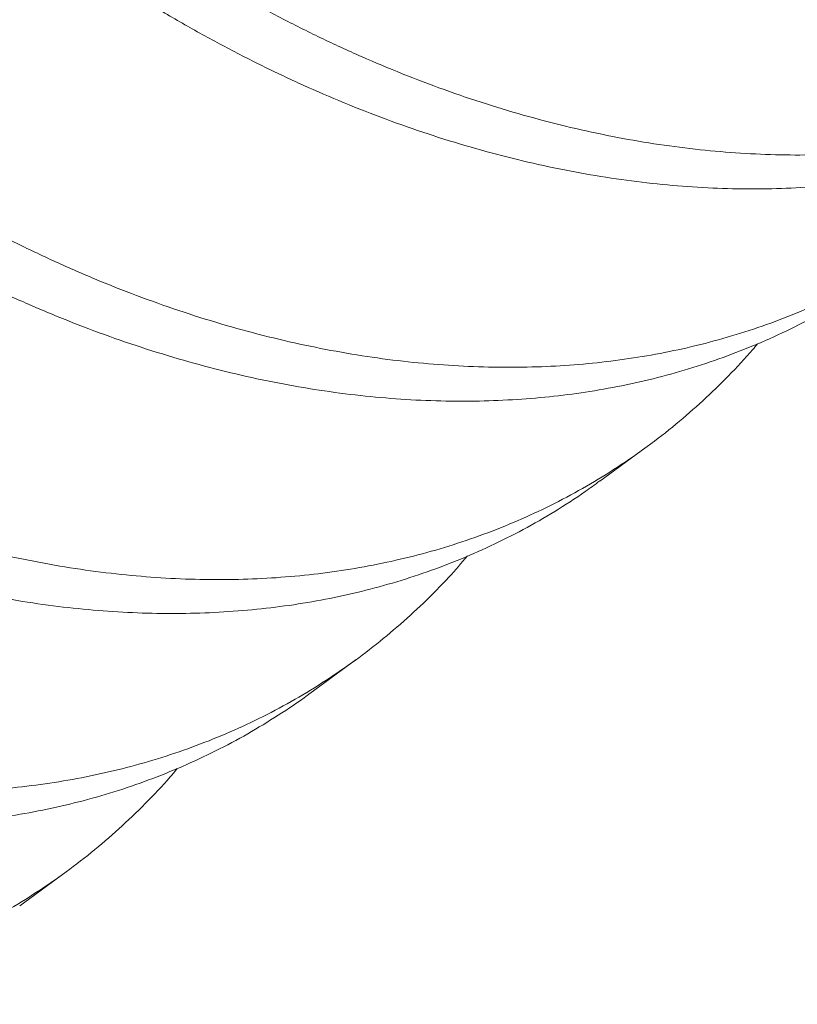
# Model space of a CAD drawing. Extents: x 6 to 378, y 6 to 273.
# Drawn here: x 207 to 207, y 71 to 71 of the extents above; entities that cross this region are included whole.
import ezdxf

# ---------------------------------------------------------------- set-up
doc = ezdxf.new("R2010")
doc.units = 0
doc.header["$LTSCALE"] = 0.1
doc.header["$MEASUREMENT"] = 0
doc.layers.get('0').update_dxf_attribs({"linetype": 'CONTINUOUS', "lineweight": 15})

msp = doc.modelspace()

# ---------------------------------------------------------------- linework, layer by layer
at = {"color": 8}
for p, q in [((206.617394931558, 71.35956125575541), (206.6240258806756, 71.36441432683313)), ((206.5758590324006, 71.32916188647869), (206.5824900242665, 71.33401498884302)), ((206.53432318792, 71.29876255721899), (206.5409541252882, 71.30361561969733))]:
    msp.add_line(p, q, dxfattribs=at)
for points, knots in [([(206.4981037774911, 71.7037445401964), (206.4971173422345, 71.70340684536473), (206.4946733755424, 71.70257018131076), (206.4909294314653, 71.70095085303126), (206.4868572647887, 71.69892442973935), (206.4829392582696, 71.69664249682796), (206.4791819136113, 71.69412326341183), (206.4755963461403, 71.69136970610953), (206.4721905166386, 71.68839002660678), (206.4689699323388, 71.68518984184868), (206.4659415992616, 71.68177811342719), (206.4631283181724, 71.67818607274273), (206.4605309697692, 71.67442848520045), (206.4581492123459, 71.67052034806778), (206.4559700898194, 71.6664504417248), (206.4539820231129, 71.6622023585494), (206.4521893497315, 71.65778179951974), (206.4505891933732, 71.65317628837823), (206.4491987946865, 71.64840960550367), (206.4480170787294, 71.64346835377222), (206.4470504312174, 71.63835890695793), (206.4463046854868, 71.63309094181847), (206.4457852014415, 71.62767915895108), (206.4454953096494, 71.62213551260925), (206.4454372571525, 71.61647272622088), (206.4456125486094, 71.6106999163153), (206.4460217596364, 71.60483085784392), (206.4466604949205, 71.59891523212389), (206.4475222356472, 71.59296912868655), (206.4485995014986, 71.58700824348568), (206.4498937552521, 71.5810111184212), (206.4514104602868, 71.5749514855139), (206.4531489098025, 71.56884335762004), (206.4551072525477, 71.56270133425949), (206.4572658516013, 71.55658133760454), (206.4596162873317, 71.55049789448458), (206.462153520191, 71.54445190344018), (206.4648860767911, 71.53842826782477), (206.4678277177597, 71.53241945937714), (206.470982165853, 71.52641928492727), (206.474345670039, 71.52044254108398), (206.4779154744062, 71.51449970044848), (206.4816855967006, 71.50860582062603), (206.4856252641311, 71.50281073717707), (206.4897226156525, 71.49712753991298), (206.4939652638932, 71.49156843579846), (206.4983682915423, 71.48611287216602), (206.5029523244852, 71.48073768610158), (206.5077096663156, 71.47545852322833), (206.5126314010016, 71.47029103154489), (206.5176726322942, 71.46528249025482), (206.5228199633007, 71.46044382562525), (206.528059644618, 71.45578497875954), (206.5333777427682, 71.45131489336188), (206.5387561823474, 71.447044370127), (206.5441818679012, 71.44297952576596), (206.5496588150079, 71.43911010514881), (206.5552142921952, 71.43542724073927), (206.5608663247911, 71.43192410971307), (206.566577144205, 71.42862632268907), (206.5723331179835, 71.42554097386756), (206.5781204228134, 71.4226739181218), (206.5839605640913, 71.42001598169406), (206.5898803175009, 71.41755890910872), (206.5958664289234, 71.41531564312913), (206.6019046560213, 71.41329847348618), (206.6079400370066, 71.41152808889228), (206.613957617442, 71.41000896922924), (206.6199425514103, 71.40874434502689), (206.6258802187329, 71.4077361771491), (206.6317520954363, 71.40698569267488), (206.6375445394681, 71.40649166183323), (206.6432445417985, 71.4062516172898), (206.6488438383651, 71.40626220010915), (206.6543306072147, 71.40651923037899), (206.6596664283888, 71.40701503674256), (206.6648663775871, 71.40774201381197), (206.6699563929519, 71.40870407169933), (206.6749765106314, 71.4099102802096), (206.6799505616483, 71.41137305475559), (206.6848629898624, 71.41309880788356), (206.6896978352927, 71.41509281462561), (206.6944091383978, 71.41734171925157), (206.6989841184658, 71.41984232225957), (206.7034103491797, 71.42259033171439), (206.7076767266953, 71.42557948545146), (206.711767377648, 71.42880261081473), (206.7156801643792, 71.43224324640835), (206.719378694081, 71.43592068905343), (206.7218448070396, 71.43853575872589), (206.7230200119841, 71.43998027751286), (206.7230890982047, 71.44006519575964)], [0, 0, 0, 0, 0.007793619563178856, 0.01930927194292097, 0.03085916925996831, 0.04243388113708554, 0.05402385334966715, 0.06559415994371094, 0.07716047549631123, 0.08871322394324345, 0.1002428970402168, 0.1117401013345198, 0.1229914861785531, 0.1341940880607739, 0.1453395780554585, 0.1564198894986456, 0.1676510489292313, 0.1788240036810081, 0.1900618379500807, 0.2013749500622364, 0.2127550508858641, 0.2241935358023531, 0.2356815205018052, 0.2471846934624412, 0.2587188029185725, 0.270274433402754, 0.2818420622841894, 0.293412106920587, 0.3047686386672091, 0.3161091887964569, 0.3274247777028917, 0.3387065453362498, 0.3501746315355818, 0.3615894171285007, 0.3729421318709025, 0.38422430081846, 0.3954277786235548, 0.4066128028838067, 0.4178771737374323, 0.4291892334300662, 0.4405651256287326, 0.4519962040578908, 0.4634735578564791, 0.4749880512449066, 0.4863240910665423, 0.4976780100509771, 0.5090407642285424, 0.5204032669651508, 0.5319879379631224, 0.543553283197012, 0.555089795286012, 0.5665881103197533, 0.5780390527654561, 0.5894336780615717, 0.6007633124223399, 0.611995119193489, 0.6231500833281044, 0.6343373008516485, 0.6456020828678136, 0.6569363038922466, 0.6681275705792791, 0.6793693931000453, 0.690653260018375, 0.7019704620582845, 0.7135437547065085, 0.7251329758404708, 0.736728498443478, 0.7483206637977796, 0.7598998300816321, 0.7714564207526158, 0.7829809721076965, 0.7944391801639652, 0.8058471819078985, 0.8171961775983548, 0.8284776484837955, 0.8396833918663438, 0.8506325050183471, 0.8616440975256625, 0.8727282193449609, 0.8838770810192852, 0.8953117862174069, 0.9067966179406222, 0.9183224666947186, 0.9298800213511116, 0.9414598134022726, 0.9530522631684079, 0.9646477273969913, 0.9762112806391393, 0.9877586566260678, 0.9992803739023339, 1, 1, 1, 1]), ([(206.7004458436969, 71.42038827050521), (206.6998756311146, 71.4199602840298), (206.6979172944058, 71.41849040831733), (206.6943978278829, 71.4162293955635), (206.6899044760646, 71.41360705793261), (206.6852624908627, 71.41124964637959), (206.6804943323021, 71.4091409101917), (206.6756094494995, 71.40728812965119), (206.6706515223289, 71.40570060482241), (206.6656360018758, 71.40437347046014), (206.660577751479, 71.40329993915623), (206.6554474957951, 71.40246849409408), (206.6501906148541, 71.40186724603632), (206.6447839732275, 71.4014982900589), (206.6392234854112, 71.40137233075711), (206.633556185299, 71.40149623915778), (206.6277944314284, 71.40187365187785), (206.6219511622977, 71.40250693293717), (206.6160399569075, 71.40339724431396), (206.6100792384074, 71.40454364759717), (206.6040835669052, 71.40594411997733), (206.5980677004269, 71.4075953822832), (206.5920421042015, 71.40949457128374), (206.5860216401369, 71.41163658620269), (206.5800566495377, 71.41400105646267), (206.5741610806756, 71.41657582901519), (206.5683479217069, 71.41934811203737), (206.5625946474347, 71.42232460838284), (206.5568755403379, 71.42551699233945), (206.5512044895927, 71.42891949470999), (206.5455933362164, 71.43252570441746), (206.5400713953415, 71.43631699733464), (206.5346139259132, 71.44029701027199), (206.5292067349766, 71.4444781097452), (206.5238574352221, 71.44885902320198), (206.5185839347481, 71.45342904652091), (206.5134000238818, 71.4581793234687), (206.5083192319445, 71.46309998536628), (206.503351292378, 71.46818405556144), (206.4985092858995, 71.47342019389441), (206.4938337809347, 71.47876421230421), (206.4893335411074, 71.48420061791035), (206.4850161379397, 71.48971391163684), (206.4808643649573, 71.49532345665193), (206.476860335813, 71.5010540485307), (206.4730164891943, 71.5068933917176), (206.4693447440838, 71.51282828917579), (206.4658775609811, 71.51880425306115), (206.4626204059837, 71.5248062123041), (206.4595775852572, 71.53081925649303), (206.4567492131739, 71.53683566375918), (206.4541269011571, 71.54286612663452), (206.4516941968257, 71.54892102391636), (206.449450939271, 71.55501267897796), (206.4474031319694, 71.56113289178052), (206.4455590639747, 71.56726728079309), (206.4439358080806, 71.5733642965248), (206.4425352066829, 71.579409432229), (206.4413579392017, 71.58538872227297), (206.440399806929, 71.59132397037968), (206.4396589819135, 71.59724084196682), (206.4391429795152, 71.60312344008992), (206.4388583347145, 71.60895545846262), (206.4388084661951, 71.61468331568864), (206.438992176604, 71.6202934795707), (206.4394071294653, 71.62577312060097), (206.4400498956236, 71.6311102117138), (206.440915332434, 71.63628984258526), (206.4419974975072, 71.64130227817657), (206.4432890860026, 71.64613848178726), (206.4447888667283, 71.65080703004452), (206.4464945079788, 71.6553189204522), (206.4483957949437, 71.65965583129707), (206.4504939686429, 71.66382080591029), (206.452783083704, 71.66780457541131), (206.4552735365562, 71.6716201919711), (206.457980085067, 71.67528167819523), (206.4609040823262, 71.67877230085207), (206.4640403852225, 71.68208273451046), (206.4673783523508, 71.68515898867395), (206.4700633203213, 71.68741043450882), (206.4716905976431, 71.68855593658475), (206.4720838353304, 71.68883275147118)], [0, 0, 0, 0, 0.00531273060484438, 0.01824602909317227, 0.03113125367727743, 0.04398606956550865, 0.05680006460959672, 0.06956302741862748, 0.08226499482924306, 0.09467144044497393, 0.1070008714026302, 0.119244783614719, 0.1314884093296275, 0.1440699952725689, 0.1567316139340597, 0.1694638545097274, 0.1822569710099771, 0.1951009238682753, 0.2079854250372621, 0.2208999860965271, 0.2338057397120007, 0.2467201649789224, 0.259632553058006, 0.272532205319006, 0.2854084868436081, 0.2980219382924036, 0.3105928912386214, 0.3231117385855973, 0.3355691168142125, 0.3482079088230057, 0.3607639406210896, 0.3732382107459833, 0.385762038584433, 0.3983719042938795, 0.4110586390474724, 0.4238127134959888, 0.4365962728148489, 0.4494270076232462, 0.4622946244409759, 0.4751886477604559, 0.4880984707613371, 0.5007828316725631, 0.513461977511555, 0.5261257854119663, 0.5387642064512489, 0.551624048800565, 0.564436755617423, 0.5771921919395762, 0.5898805004241647, 0.6024921442699052, 0.6150179463870511, 0.627491522946951, 0.6400181653625446, 0.6526274254162335, 0.6653100692861648, 0.678056518342459, 0.6908568890952103, 0.7034713829694923, 0.7161182920935452, 0.7287876486965817, 0.7414693771375174, 0.7544121154548041, 0.7673464028197338, 0.780261502130753, 0.7931467724782332, 0.8059917216220531, 0.8187860566148341, 0.8315197319696503, 0.8441554530484585, 0.856711710929255, 0.8691795169874271, 0.8816460583066593, 0.8942011670435517, 0.9066096292790377, 0.9190860068864495, 0.931621132581138, 0.9442055670822259, 0.9570875831022179, 0.9700003946115123, 0.9829333721403469, 0.9958757851674301, 1, 1, 1, 1]), ([(206.4566292384157, 71.67337911192897), (206.4564045660326, 71.6733085521854), (206.4547059976796, 71.67277510634864), (206.4516598836874, 71.67154051241084), (206.4475087218866, 71.66966118564568), (206.4435160164034, 71.66751249417098), (206.4396758098453, 71.6651285095702), (206.4359996896674, 71.66250459471985), (206.4324958030417, 71.65964899838815), (206.4291926720721, 71.65658668196363), (206.426093894592, 71.65333062572563), (206.4232019368483, 71.64989417149798), (206.4205034027778, 71.6462673865758), (206.4179857365204, 71.64243504223282), (206.4156570044607, 71.63840417112004), (206.41352434209, 71.6341828448451), (206.4116052788227, 71.62981159187467), (206.4098943390689, 71.62529097422771), (206.4083901040782, 71.62061302811509), (206.4070950179794, 71.61576683583485), (206.4060118428891, 71.61075099224445), (206.4051468057637, 71.60557536740168), (206.4045047038828, 71.60025040301349), (206.4040894056525, 71.5947834592954), (206.4039043232741, 71.58918648170118), (206.4039515039607, 71.5835062877153), (206.404227298455, 71.57775833861905), (206.4047269738417, 71.57195802919148), (206.4054511772097, 71.56608455324238), (206.4064042508856, 71.56011174610012), (206.407588314728, 71.55405279915954), (206.4090042989549, 71.54792177380762), (206.4106387773362, 71.54177474358585), (206.4124852845945, 71.53562689077421), (206.4145364737234, 71.52949318083154), (206.4167840060252, 71.5233880906618), (206.419218311987, 71.51732865729923), (206.4218384973017, 71.51130258168467), (206.4246599879233, 71.50529931688686), (206.427694994442, 71.49929937000263), (206.4309434241696, 71.49331036408535), (206.4343802974519, 71.48738283264345), (206.437996121818, 71.48153060240384), (206.4417806884242, 71.47576691628683), (206.4457484801309, 71.47007096597258), (206.4499196216103, 71.4644185418465), (206.4542889964947, 71.45882583382615), (206.4588501384975, 71.45330936973204), (206.463562506019, 71.4479202718228), (206.4684140834395, 71.44267156498279), (206.4733922285779, 71.43757551554751), (206.4784837783818, 71.43264354146629), (206.4836714141117, 71.42788956238996), (206.4889410422084, 71.42332261530532), (206.4942784623589, 71.41895061888829), (206.4996735770218, 71.4147775320967), (206.505118679645, 71.41080476665627), (206.5105947488364, 71.40704261932115), (206.5161245629678, 71.40348367813965), (206.5217160400656, 71.40011919536198), (206.5273927437833, 71.39693836441859), (206.5331819085473, 71.39393107643411), (206.5390721262966, 71.39111213874423), (206.545050741629, 71.38849599188325), (206.5510641492786, 71.3861099256851), (206.5570976795067, 71.38396138799351), (206.5631364605332, 71.3820567020573), (206.569165534504, 71.38040100788328), (206.5751656271446, 71.37899923354797), (206.5811220779688, 71.37785338181186), (206.587020588074, 71.37696417299873), (206.59285151766, 71.3763308768473), (206.5986013731022, 71.37595234634085), (206.6042239131762, 71.37582698348382), (206.6097088259828, 71.37594608500535), (206.6150474354335, 71.37630031386698), (206.6202739814537, 71.3768855848225), (206.6254434709222, 71.37771017720053), (206.6305737651643, 71.37878807229941), (206.6356622518279, 71.38012871131025), (206.6406615040604, 71.38172657060574), (206.6455577485032, 71.38358165382397), (206.650337588038, 71.38569280892591), (206.6549879676865, 71.38805755160564), (206.6594929627442, 71.39067028763964), (206.6638411816994, 71.39352515877675), (206.6680210135072, 71.396616137617), (206.6720280171911, 71.39993483582424), (206.6758419457086, 71.40348407183484), (206.6790053473999, 71.40671328214393), (206.6808177021377, 71.40884020694347), (206.6814946580019, 71.40963466190613)], [0, 0, 0, 0, 0.001751898968750603, 0.01324470815415764, 0.02477680069334356, 0.03631358428829023, 0.0478707465853016, 0.0594387555575563, 0.0710080249074902, 0.08256896202120721, 0.09390612913063175, 0.1052170807107506, 0.116492977201406, 0.1277251453923208, 0.1391326484259428, 0.1504770673336183, 0.1617499646338532, 0.1729432362400133, 0.1841365534617077, 0.1954094920557694, 0.2067539477384557, 0.2181365346031871, 0.2295732462960097, 0.2410551430458367, 0.2525730651376885, 0.2641176755825843, 0.2754729754143786, 0.2868358327856781, 0.2981971589036957, 0.3095478723782354, 0.3211098907579091, 0.3326419643821952, 0.3441347495999056, 0.3555790962838375, 0.3669660901175612, 0.3782870920410786, 0.3895337744497896, 0.4006839087125311, 0.411880476900887, 0.4231536468424216, 0.4344952526966523, 0.4458968089575008, 0.4571446617547453, 0.4684333427121802, 0.4797541181359076, 0.4910981015631773, 0.5026881481085416, 0.5142833575326166, 0.5258740709307695, 0.5374506520227308, 0.5490035354685249, 0.5605232742903102, 0.5720005858132926, 0.5834015323539258, 0.5947424339203201, 0.606014808326758, 0.6172104934134711, 0.6283609307129361, 0.6393827920883308, 0.6504761026273573, 0.6616330301488259, 0.672845454246407, 0.6843351855558304, 0.6958648439829728, 0.7074250978318074, 0.7190064633912691, 0.7305993513343159, 0.7421941144415439, 0.7537810960554174, 0.7653254652335619, 0.7768430429725259, 0.7883244939858998, 0.7997606607414228, 0.8111426061042923, 0.8222601538073229, 0.8333090870165943, 0.8442817715933982, 0.8552465805550147, 0.8665142347160807, 0.8778539813112433, 0.889257404838653, 0.9007157878226869, 0.9122201479301503, 0.9237612782297936, 0.9353297901716678, 0.9468908704243646, 0.9584601779663693, 0.970028119992355, 0.9815851105401974, 0.9931216184411602, 1, 1, 1, 1]), ([(206.6589269515383, 71.38996598149515), (206.6575794861086, 71.38900785162411), (206.6548184904156, 71.38704461576742), (206.6504395390532, 71.3843753302653), (206.6458556576473, 71.38189152496739), (206.6411362061293, 71.37966642162166), (206.6362990262255, 71.37769603886466), (206.6313563989039, 71.37598319617359), (206.6263185884774, 71.37452648528188), (206.6211991853919, 71.3733252914875), (206.6160378644774, 71.37238233391747), (206.6108254914172, 71.37168714048016), (206.6055399140854, 71.37122637341963), (206.6001389200299, 71.37099935105903), (206.5945926601474, 71.37101053405274), (206.5889104736172, 71.37126966170797), (206.583102917135, 71.37178544064841), (206.577221132211, 71.37255787430962), (206.5712789788141, 71.37358743969946), (206.5652907646337, 71.3748733469269), (206.5592711332354, 71.37641352884725), (206.5532393289863, 71.37820334878393), (206.5472103080502, 71.38023760059741), (206.5411989150153, 71.38250990560942), (206.5352154362824, 71.38501485544577), (206.5292742854715, 71.3877444803677), (206.5234242698702, 71.39067241562532), (206.5176776739324, 71.3937844403747), (206.5120456775481, 71.39706606626129), (206.5065049037663, 71.40052523532779), (206.5010197493686, 71.40418270293674), (206.4955724813547, 71.40804964653739), (206.4901429426739, 71.41213702212809), (206.4847654422072, 71.41642725971349), (206.4794533354117, 71.42091337513273), (206.4742208133248, 71.42558754976528), (206.4690817962185, 71.43044075259525), (206.4640536810857, 71.43545929366678), (206.4591495023471, 71.44063178764361), (206.454381759392, 71.44594603240046), (206.4497591309691, 71.45139317731469), (206.4452931767791, 71.4569599228953), (206.4410201928062, 71.46259871933421), (206.4369464609645, 71.46829328854778), (206.4330769498943, 71.47402767783666), (206.4293946548451, 71.47982212241152), (206.425882648925, 71.48570181519574), (206.4225511122512, 71.49165347239489), (206.4194096707739, 71.4976633406576), (206.4164837719102, 71.50367667193183), (206.4137682799161, 71.50970191238343), (206.4112466174069, 71.51575024366889), (206.4089118433816, 71.52183729602723), (206.4067711598142, 71.52795518436409), (206.4048324748923, 71.53408940454938), (206.4031030359022, 71.54022527533613), (206.4015882791329, 71.54635223007165), (206.400294100716, 71.55245509817314), (206.399231747472, 71.55848249655378), (206.3984002440831, 71.56442051652539), (206.3977974444921, 71.57025609678885), (206.3974198535233, 71.57601102399053), (206.3972668697928, 71.58171018066946), (206.3973432227699, 71.58733805817661), (206.3976525433805, 71.59287906938152), (206.3981913799539, 71.59828293854827), (206.3989557217847, 71.60353810067528), (206.3999405166466, 71.60863390145255), (206.4011398143379, 71.6135607171691), (206.4025465982315, 71.61830995144214), (206.4041613657429, 71.62289581839082), (206.4059788306213, 71.62732466141176), (206.4080082257019, 71.63160790533516), (206.4102492946345, 71.63573462073668), (206.4126855073648, 71.63966847401753), (206.4153094811526, 71.64340150043864), (206.4181136631046, 71.64692606260564), (206.4211071039216, 71.65025684067461), (206.4243123365334, 71.65339676569499), (206.4274476869503, 71.65614451014585), (206.4296022057429, 71.65774066669451), (206.4305444598033, 71.65843872743761)], [0, 0, 0, 0, 0.01231979662507394, 0.02524362011105081, 0.03814173651251244, 0.05100358966810372, 0.0637909047434431, 0.07652170219688599, 0.08918617373554678, 0.1017748266706237, 0.1142785228713478, 0.1265006265045494, 0.1387960228316238, 0.151171961334764, 0.1636197306415117, 0.1763861672487082, 0.189208075640831, 0.202075275868779, 0.2149773652188437, 0.2279037677286129, 0.2408437858521426, 0.2537866536490442, 0.2666933894406712, 0.2795815588145926, 0.2924405841070367, 0.3052600323317154, 0.3180296653680154, 0.3305131370866224, 0.3429297140174437, 0.3552705016883, 0.3675269456024287, 0.3800102719523041, 0.3925818099564751, 0.4052344666216369, 0.4179588732437519, 0.4307453212759703, 0.4435838034976304, 0.4564640587223684, 0.4693474263338056, 0.4822514094445546, 0.4951653514676099, 0.5080785459609045, 0.5209802902286444, 0.5336302305717839, 0.5462488745859568, 0.5588263894720185, 0.5713531372142189, 0.5840734131793256, 0.5967213535180104, 0.609287611656935, 0.6217671589122893, 0.6342802476471509, 0.6468804301103157, 0.659558582386121, 0.6722773410629822, 0.6850545318170813, 0.6978801225607463, 0.710743845050226, 0.723635243049144, 0.7363131568526848, 0.7489974312169213, 0.7616779184662736, 0.7743444892308665, 0.7872447388619316, 0.8001094548726233, 0.8129282468302778, 0.8256909500250937, 0.8383876720762574, 0.8510088362698801, 0.8635452211911823, 0.875989318182736, 0.8885054043715537, 0.901105194720927, 0.9137794994305226, 0.9265187793429801, 0.9390843185641781, 0.9516934522148589, 0.9643363927096503, 0.9770031912645892, 0.9899426096950596, 1, 1, 1, 1]), ([(206.4150440524599, 71.64294681747401), (206.4141764501502, 71.64265396582948), (206.4118516710563, 71.64186925678348), (206.408221515548, 71.64031745638744), (206.4041449315668, 71.63831857922014), (206.4002217017841, 71.63606346482436), (206.3964769891985, 71.63358506105772), (206.392919101, 71.63088995462795), (206.3895525476132, 71.62799025730044), (206.3863637384017, 71.6248768043344), (206.3833390814233, 71.62153548332174), (206.380488955067, 71.61797074850352), (206.377823078464, 71.61418838984537), (206.3753647947903, 71.61022388174365), (206.3731172017289, 71.60608940192697), (206.3710822069488, 71.60179761408403), (206.3692600712614, 71.59735954595152), (206.367643892541, 71.59277048373133), (206.3662379218094, 71.58802494941483), (206.3650405503098, 71.58310944867605), (206.3640567186276, 71.57802565889534), (206.3632923434303, 71.57278313723998), (206.3627556816129, 71.56742470886445), (206.3624459512145, 71.56196447421843), (206.3623612563369, 71.55641677195109), (206.362501496316, 71.55076125309841), (206.3628698563598, 71.54497176281768), (206.3634713511375, 71.53905991481929), (206.3643098729214, 71.53303846045264), (206.3653786909786, 71.5269621153625), (206.3666739865268, 71.52084614789914), (206.3681908610791, 71.51470588948303), (206.3699233854108, 71.50855660959553), (206.3718632807883, 71.50241783473473), (206.3740022189445, 71.49630429755939), (206.3763312827671, 71.49023038234338), (206.3788464067603, 71.48419515049943), (206.381554388732, 71.47818298194761), (206.3844542648407, 71.472218814955), (206.3875469346532, 71.4662935661662), (206.3908254805207, 71.46042049125134), (206.3943037033338, 71.45457823746119), (206.3980011824709, 71.44874144051528), (206.4019156904481, 71.44292602230439), (206.4060436232625, 71.43714858223461), (206.4103498167505, 71.43146274383736), (206.414824290612, 71.42588296308497), (206.4194561969868, 71.4204232182314), (206.4242339052117, 71.41509689806071), (206.4291415428742, 71.40992044360979), (206.4341659014147, 71.40490535036702), (206.4392933806295, 71.40006216552763), (206.4445140179244, 71.39539718802473), (206.449813981433, 71.39091939485951), (206.455147559366, 71.386661810531), (206.4604999753592, 71.38262753582353), (206.4658711909053, 71.37880533700968), (206.4713148533654, 71.37516329441826), (206.4768886008806, 71.37167141949033), (206.4825939299517, 71.36833720102703), (206.4884206188608, 71.36517672950492), (206.4943176502589, 71.36222287112724), (206.5002714114039, 71.35948558889424), (206.5062677777186, 71.35697390982511), (206.5122922444044, 71.35469586094052), (206.5183256417151, 71.35265986494358), (206.524353058148, 71.35087107892713), (206.5303596371787, 71.34933343108179), (206.5363349999936, 71.3480489384192), (206.5422645956371, 71.34701966144519), (206.5480994626528, 71.34625097224034), (206.5538272199052, 71.34573715593058), (206.5594366152845, 71.34547135223715), (206.5649504107764, 71.34544775887969), (206.5703936582981, 71.34566396184493), (206.5757558485533, 71.34612119211533), (206.581045041863, 71.34682127696715), (206.5862493018911, 71.34776946521532), (206.5913804736115, 71.34897134331709), (206.5964297943712, 71.35042981531899), (206.6013835072289, 71.35214563717409), (206.6062245051328, 71.35411687630165), (206.610939846182, 71.35634113340467), (206.6155171081133, 71.35881470727361), (206.6199473423621, 71.36153502156992), (206.6242193343443, 71.36449608741702), (206.6282962641621, 71.36767374631415), (206.6321774362658, 71.3710494552156), (206.6358369433207, 71.37463189916895), (206.638436652336, 71.37736980002637), (206.6397559859635, 71.37897228406894), (206.6399815110779, 71.37924621053435)], [0, 0, 0, 0, 0.006839848555448399, 0.01832767934370977, 0.02985042336765101, 0.04139872438171065, 0.05296309921873458, 0.06432738746306813, 0.07568886450824644, 0.08703845265657718, 0.09836713156694604, 0.1098961667082225, 0.1213848195070358, 0.1328239646178546, 0.1442047173374517, 0.155518472691223, 0.1667569412291701, 0.1779305658448407, 0.1891378577183352, 0.200420793624785, 0.2117711667319222, 0.2231804544999239, 0.2346398537853875, 0.2459346739446738, 0.2572603490692781, 0.2686079736279618, 0.2799685367350457, 0.291564837198779, 0.3031555025091417, 0.31473090132175, 0.3262814788907779, 0.3377978043506775, 0.349270616449648, 0.3606908671874929, 0.3720250560743542, 0.3832897109349563, 0.3944767095167536, 0.405632868772995, 0.4168661967655993, 0.4279700134038636, 0.4391363268103711, 0.4503569777710111, 0.461623556253481, 0.4731584246786647, 0.4847227799211713, 0.4963071224530897, 0.5079018526916013, 0.5194973188447346, 0.5310838654163426, 0.5426518817579536, 0.5541667127109658, 0.5656443006793261, 0.5770755115716563, 0.5884514366787307, 0.5997634323107712, 0.610803152841075, 0.6217662551079904, 0.6327431954414292, 0.6437960922262859, 0.6551448875294035, 0.6665563527243209, 0.6780217362597494, 0.6895320262938792, 0.7010779913018658, 0.7126502233492928, 0.7242391835406878, 0.7358099513204887, 0.747378198063695, 0.7589343409489869, 0.7704688576919017, 0.781972333687995, 0.7932312412521959, 0.8044426837267571, 0.8155982938498345, 0.8266899613704419, 0.8379339323756476, 0.8491084433125011, 0.860334737030302, 0.8716375505598114, 0.8830086454339744, 0.8944394625185451, 0.9059211572763247, 0.9174194608520061, 0.92895013306523, 0.9405037783894653, 0.9520708870075589, 0.9636418817987279, 0.975000776260121, 0.9863450970812035, 0.9976658492737613, 0.9999999999999999, 0.9999999999999999, 0.9999999999999999, 0.9999999999999999]), ([(206.6173734819135, 71.35959055264027), (206.6166857170173, 71.35907833350745), (206.6146060996596, 71.35752951965299), (206.6109541182292, 71.35520033297678), (206.6064406666799, 71.35259656232847), (206.6017771168361, 71.35025541599134), (206.5969875874036, 71.34816481082703), (206.592082117135, 71.34633130525003), (206.5870785468103, 71.34475596365144), (206.5819907111144, 71.34343834698882), (206.57683190591, 71.34237590557541), (206.5715965043525, 71.34156378844091), (206.5662628793242, 71.34099299388106), (206.5608449110987, 71.34066431092754), (206.5553459924041, 71.34057759317255), (206.5497789788812, 71.34073195149665), (206.5441227397592, 71.34113011743557), (206.538350366583, 71.34177859448386), (206.5324733828531, 71.34268427123322), (206.5265044827758, 71.34385285908706), (206.520497417172, 71.345276827715), (206.5144669641695, 71.34695342065908), (206.5084280498266, 71.34887862376206), (206.502395629626, 71.35104719650525), (206.4963889158118, 71.35345097763411), (206.4904224726457, 71.35608184447341), (206.4845104494757, 71.35893067591326), (206.4786622676956, 71.36198992688304), (206.4728911421448, 71.3652492483078), (206.4672432233902, 71.36867731280154), (206.4617254646794, 71.37226016545469), (206.4563245147, 71.37599969812317), (206.450982523872, 71.37992140551188), (206.4456518839771, 71.38406570759389), (206.440343321864, 71.38843388447572), (206.4350725883801, 71.39302291806047), (206.4298889893423, 71.3977952432773), (206.4248063693362, 71.4027412928474), (206.4198382668509, 71.40785050132484), (206.4149978062946, 71.41311137700882), (206.4103010006801, 71.41850765835511), (206.4057594126176, 71.42402595173724), (206.4013838053104, 71.42965229978154), (206.3971811960902, 71.43537656261788), (206.3931610049165, 71.44118417632944), (206.3893543343554, 71.44702552813919), (206.3857646097701, 71.45288436573384), (206.3823939038669, 71.45874507544386), (206.3792254976578, 71.46462898698451), (206.3762433202973, 71.47056170798396), (206.3734513869694, 71.4765386680985), (206.3708432558761, 71.48257544240442), (206.3684227294737, 71.48864254371881), (206.3661912277352, 71.494750575112), (206.3641567747316, 71.5008860213336), (206.3623276537668, 71.5070343808269), (206.360712316157, 71.51317616888593), (206.3593165805794, 71.5192962649167), (206.3581452306416, 71.52537950626896), (206.3572015510486, 71.53141511554492), (206.3564887419006, 71.53738801109762), (206.3560117280286, 71.54324833291668), (206.3557665930761, 71.54898355512023), (206.3557483216964, 71.55458225882728), (206.3559541656764, 71.5600663706607), (206.356384695918, 71.56546011319261), (206.3570418074056, 71.57074911899616), (206.357926224424, 71.57591921053807), (206.3590280693351, 71.58092466924188), (206.3603404115861, 71.58575611073587), (206.3618622293509, 71.59042085058309), (206.3635900418831, 71.59492851179948), (206.3655255347324, 71.59928461988), (206.3676725216879, 71.60348685623046), (206.3700286838217, 71.60752257086199), (206.3725931779751, 71.61138237067348), (206.3753620118084, 71.61505498704275), (206.3783140582085, 71.61850693582028), (206.381434889263, 71.62173904499087), (206.3847317843269, 71.6247226748336), (206.3872613854359, 71.62682190316383), (206.3887409787737, 71.6278541864051), (206.3890075646346, 71.62804017812982)], [0, 0, 0, 0, 0.006390194554013811, 0.01932224164254752, 0.03223346634189309, 0.04511324711207138, 0.05795111895749557, 0.07073682371247576, 0.0834603577839452, 0.09608450189843573, 0.1086277808262835, 0.1210833468439216, 0.133564020877133, 0.1461319158153928, 0.1585515639716277, 0.1710377168646489, 0.1835811622235987, 0.196172421928341, 0.2090598284512079, 0.2219764140766536, 0.2349115304583766, 0.2478544363277892, 0.2607943512342226, 0.2737205097804518, 0.2866222156677611, 0.2994608716124874, 0.3122543210147068, 0.324992452785619, 0.3376654234420314, 0.3502637001595792, 0.3625554437953714, 0.3747770093482045, 0.3870603954089825, 0.3994255218255847, 0.4121182317340125, 0.4248774728105402, 0.4376933693862942, 0.4505557709226401, 0.4634542984455918, 0.4763783937692143, 0.4893173709390248, 0.5022322369804864, 0.5151404951857785, 0.5280314676045307, 0.5408945626286741, 0.5537193271525194, 0.5662678654393467, 0.5787600261494411, 0.5911865693103997, 0.6035385552824554, 0.6160568077510735, 0.6285335053241676, 0.6410948816062784, 0.6537384573151626, 0.6664549063569918, 0.6792345581919839, 0.6920674385587128, 0.7049151855088963, 0.7177953627821824, 0.7306974325126693, 0.7436107477020347, 0.756524605073359, 0.7691980570990612, 0.7818516094643082, 0.7944752625343959, 0.8070591596763396, 0.819848823203279, 0.8325770032538702, 0.8452339732659468, 0.8578103442952648, 0.8702977744560991, 0.8828000139691546, 0.8953903975867751, 0.9080321286867751, 0.9207431952916315, 0.9335138835504699, 0.946334192916781, 0.9591938810726358, 0.9718521954612399, 0.9845284060647811, 0.9972124041876458, 1, 1, 1, 1]), ([(206.3735635453335, 71.61259244763471), (206.3734671867236, 71.6125625450855), (206.3718981411893, 71.61207562999448), (206.3689775052007, 71.61090147504996), (206.3648429023775, 71.60906213668562), (206.3608860457799, 71.60696491250303), (206.3570955351707, 71.60465239400673), (206.3534622304677, 71.60210746848145), (206.3499701752678, 71.59931937559884), (206.3466320516773, 71.59628895901835), (206.3434596650548, 71.59301928914533), (206.3404822552624, 71.58953991465967), (206.3377055997455, 71.58586104686572), (206.335134424322, 71.58199372683669), (206.3327724058688, 71.57794976887317), (206.3306235984193, 71.57374458221727), (206.3286892511586, 71.56939174061148), (206.3269645689667, 71.56489447010824), (206.3254449452702, 71.56024082718591), (206.3241338848349, 71.5554212755278), (206.3230389540606, 71.55045835728515), (206.3221624691937, 71.54536450392612), (206.3215051141094, 71.5401522652977), (206.3210660351056, 71.53480163135504), (206.3208471189944, 71.52928641832625), (206.3208561250644, 71.52361601227625), (206.3210998424511, 71.5178011357134), (206.3215784543578, 71.51189372188367), (206.3222910415666, 71.50590830629181), (206.3232355269129, 71.49985980534552), (206.3244086952966, 71.49376339721101), (206.325805215437, 71.4876388265335), (206.327419154504, 71.48150147400258), (206.3292436030834, 71.47536650860172), (206.3312725227355, 71.46924433614163), (206.333497687275, 71.46314936678073), (206.3358968374913, 71.45713089292178), (206.3384641790764, 71.45117896072804), (206.3412101581518, 71.44528188864126), (206.3441616054182, 71.43938874744828), (206.3473410302018, 71.43346367129095), (206.3507493139548, 71.4275216495983), (206.3543858696324, 71.42157851004174), (206.3582216506263, 71.41568894096201), (206.3622491984871, 71.40986804759734), (206.3664600206538, 71.4041307745033), (206.370844641233, 71.39849178152917), (206.375389367911, 71.39296933523201), (206.3800825993841, 71.38757683262702), (206.3849120636611, 71.3823269571676), (206.3898686696796, 71.37722803643214), (206.3949393796982, 71.37229149288237), (206.4000801771614, 71.36755599064526), (206.4052753636603, 71.36302742864075), (206.4105097104358, 71.35871030308641), (206.4158013930158, 71.35458413755293), (206.4211769239567, 71.35062599505318), (206.4266487942397, 71.34682764412901), (206.4322432662039, 71.34318987750464), (206.4379361449278, 71.33973215932076), (206.4437192454781, 71.33646421731032), (206.4495798263781, 71.33339715454895), (206.455504586336, 71.33054138782677), (206.4614752924671, 71.32790837547418), (206.4674775679629, 71.32550610351586), (206.4734967838912, 71.32334147601597), (206.4795225305679, 71.32141913250518), (206.4855399487541, 71.3197442859572), (206.4914986165917, 71.31832938579964), (206.4973846146248, 71.31717193005318), (206.503184933397, 71.31626812780644), (206.508921791378, 71.3156112392196), (206.5146205681474, 71.31519756555815), (206.5202670690223, 71.31503085000725), (206.5258470235625, 71.31511360655941), (206.5313108387552, 71.3154426043406), (206.536657025235, 71.31601282565828), (206.5419043939263, 71.3168253731514), (206.5470747279551, 71.31788930834796), (206.5521662845363, 71.31920760224335), (206.5571662914605, 71.32078144771856), (206.5620612810627, 71.32261029874803), (206.5668415332337, 71.3246942599003), (206.5714940358615, 71.327030978415), (206.5759792844576, 71.32960146804521), (206.5802887169777, 71.33239568322358), (206.5844141975779, 71.33540344898609), (206.5883737105196, 71.33863242291199), (206.5921758536159, 71.34210641728998), (206.5955496528675, 71.34550012352645), (206.597571463329, 71.34784008915256), (206.598446667144, 71.34885301636893)], [0, 0, 0, 0, 0.0007500075604472565, 0.0122126711515562, 0.02371529007783644, 0.03504245903426349, 0.04639031062465196, 0.05774982426215611, 0.06911192309333135, 0.08069910182299425, 0.09226988538664714, 0.1038147330138847, 0.1153242332753238, 0.1267891495879804, 0.1382004635638403, 0.1495494157089026, 0.1608030224573562, 0.1719780333385208, 0.1831391445697546, 0.1943795634293431, 0.2056919378232538, 0.2168642910629478, 0.2280898024773087, 0.2393600311426369, 0.2506663264949303, 0.2622313535918375, 0.2738152365693297, 0.2854083689926453, 0.2970010979246253, 0.308583772459067, 0.3201467922283794, 0.3316806552730257, 0.3431509758929928, 0.3545738432103269, 0.3659403800534259, 0.3772419787874429, 0.3884703374164911, 0.3994237016512892, 0.4104097105664404, 0.4214706049538841, 0.4325986937110518, 0.4440148246721684, 0.4554838139582371, 0.4669966233560279, 0.4785439999836169, 0.4901165198387502, 0.501704633460461, 0.5132987131581448, 0.5248638275761155, 0.5364156901914164, 0.54794479100159, 0.5594417332585855, 0.5708972790596917, 0.5820992501424994, 0.5932442417755165, 0.6043241840832171, 0.6153313009506246, 0.6265026790687562, 0.6377362952014365, 0.6490454630246161, 0.66042190609716, 0.6718570313444481, 0.683341964728211, 0.6948675902185334, 0.7063993525120853, 0.7179529441340163, 0.7295188464509956, 0.7410874792626986, 0.7526492486861411, 0.7639886546993242, 0.7753032388148923, 0.7865841399836336, 0.7978226572277951, 0.8092379896114973, 0.8205915607707498, 0.8318748859321143, 0.8430798087396754, 0.8542612668749356, 0.8655215113279738, 0.876854527528313, 0.8882269998577736, 0.8996549395982909, 0.9111294451049535, 0.9226413884954919, 0.9341814579392763, 0.9455337148836677, 0.9568949442125897, 0.968256060779874, 0.9796079799844967, 0.9911726771365734, 1, 1, 1, 1]), ([(206.5758530872594, 71.329169816854), (206.575749328659, 71.32908983984726), (206.5742978525781, 71.32797104379728), (206.5713456664398, 71.32602462606502), (206.5669659460008, 71.32333692183033), (206.5623942767888, 71.32089960317762), (206.5576625361948, 71.31869156482549), (206.5528081187138, 71.3167405943866), (206.5478459951117, 71.31504609846388), (206.5427893217892, 71.31360907099815), (206.5376519287984, 71.31242845190854), (206.5324450559871, 71.31150187068943), (206.5271554851683, 71.31082267005831), (206.5217593677039, 71.31038259319064), (206.5162440508743, 71.31018551390184), (206.5106189611644, 71.31023595286933), (206.504930448547, 71.3105360683166), (206.4991926686107, 71.31108327405036), (206.4934198175729, 71.31187383961242), (206.4875906585354, 71.31291133164177), (206.4816787100937, 71.31420361121297), (206.4756972047517, 71.3157544418653), (206.4696603128134, 71.31756626728719), (206.4636230622174, 71.31962401442695), (206.4576003742317, 71.32192179684364), (206.451607006566, 71.32445258168684), (206.4456574355637, 71.32720825440055), (206.4397700047005, 71.33017756517972), (206.4339581127349, 71.33334994051336), (206.4282346111076, 71.33671416499419), (206.4226070761296, 71.34026080952225), (206.4170732513691, 71.34398915317144), (206.4116439829563, 71.34788092393364), (206.4062983382873, 71.35194147553693), (206.4010360996671, 71.35617189915251), (206.3958383592818, 71.36058959177063), (206.3906834103356, 71.36521849873986), (206.3855867941809, 71.37005392064174), (206.3805645453147, 71.37508971377565), (206.3756639794479, 71.38028255278289), (206.3708979501396, 71.38562047720484), (206.366278718665, 71.39109073674001), (206.3618178541483, 71.39667988913646), (206.3575292474304, 71.40236978301391), (206.3534223505472, 71.40814569706652), (206.3495056152791, 71.4139926510656), (206.3457839296655, 71.4198999118679), (206.3422641379524, 71.42585244528107), (206.3389714907073, 71.43179992359296), (206.3359065190116, 71.4377270167547), (206.3330672203271, 71.44362028440742), (206.3304288322509, 71.44952655457041), (206.3279580052624, 71.45549684199455), (206.3256542618891, 71.46154723378737), (206.3235284117797, 71.46767188639399), (206.3216042176362, 71.47381617007795), (206.3198893984053, 71.47996527725809), (206.3183907614452, 71.48610409779872), (206.3171141511073, 71.49221735102321), (206.3160651429256, 71.49828528294319), (206.3152468736596, 71.5042927971325), (206.3146613447126, 71.51022508296171), (206.3143094074253, 71.51607187718184), (206.31419135505, 71.52181899329156), (206.314305650371, 71.52741942675186), (206.3146455323772, 71.53286273002891), (206.3152032997737, 71.53813975445314), (206.3159770985334, 71.54327264580559), (206.3169687188357, 71.54828504632917), (206.3181773593032, 71.55316432531822), (206.3196026024423, 71.55790313155455), (206.321237101987, 71.56248247270207), (206.3230766446784, 71.56690820387678), (206.3251294171201, 71.57118740702629), (206.3273946303081, 71.57530821823468), (206.3298685500279, 71.57925508715198), (206.3325472951335, 71.58301660897348), (206.3354267910221, 71.58658106046971), (206.3385013016598, 71.58994390196955), (206.3417735477526, 71.59308324141466), (206.3447624814719, 71.59565726918754), (206.3467283069997, 71.59708871591977), (206.3474770755372, 71.59763394349022)], [0, 0, 0, 0, 0.0009761347111389645, 0.01365512043228677, 0.02631861430307396, 0.03921411579104867, 0.05207248248036637, 0.06488335530965283, 0.07763660825769265, 0.09032239448123887, 0.1029311891128542, 0.1154538282929614, 0.1279012581267248, 0.140430753854131, 0.1530425698847424, 0.1657274604828204, 0.1784758363554123, 0.1910488165384531, 0.2036638767460613, 0.2163112012441702, 0.2289808202628303, 0.2419214909337863, 0.2548641134568403, 0.2677979088000431, 0.2807121423248475, 0.2935961774426436, 0.3064395280381872, 0.3192319090168621, 0.3319355840340608, 0.344568840586373, 0.3571223327734938, 0.3695871503361397, 0.3820567317337957, 0.3943896543609096, 0.4067992175135546, 0.4192765584677128, 0.4318125055023086, 0.4446548645409628, 0.4575381322192085, 0.4704518262317622, 0.4833853126877841, 0.4963278585004964, 0.5092686850241386, 0.5221970222666533, 0.5350740431043068, 0.5479174462883694, 0.5607168759870347, 0.573462191959383, 0.5861435161620604, 0.5985268652963097, 0.6108305080320263, 0.6230550814212822, 0.6353262855558447, 0.6479333173948241, 0.6606175424048532, 0.6733694431067508, 0.6861791791626006, 0.6990366300965896, 0.7119314413658036, 0.7248530732831747, 0.7377626184160448, 0.7506775558389328, 0.7635871741362087, 0.7764807885410778, 0.7893477942639803, 0.801949028191204, 0.814504742584784, 0.8270054018978311, 0.83944172689431, 0.8520561824398073, 0.8645851080339563, 0.8770577642510868, 0.8896088470398484, 0.9022432046666323, 0.9149515541648099, 0.9277242635741807, 0.9405233576304738, 0.9533664952503876, 0.966243321910932, 0.9791433163910708, 0.9920558420540833, 1, 1, 1, 1]), ([(206.3319894508604, 71.58215390273563), (206.3312774942806, 71.58191755006169), (206.3291312783304, 71.58120505734371), (206.3256913064529, 71.5797593428722), (206.321667465047, 71.57783134043541), (206.3177646758255, 71.57563882242653), (206.3139877840011, 71.57319603496626), (206.3103527927601, 71.57049833185556), (206.3068934699855, 71.56756973124777), (206.3036182666067, 71.56441754021569), (206.3005344669292, 71.56105054149896), (206.297648421107, 71.55747840585803), (206.2949673690364, 71.55371446159836), (206.2924950281576, 71.54977058217162), (206.290234058456, 71.54565930833576), (206.2881846047549, 71.54139026194252), (206.2863474890661, 71.53697533577048), (206.2847243250623, 71.53243487980615), (206.2833149380769, 71.52776656236426), (206.2821140069771, 71.52295947871073), (206.2811182029475, 71.51798889216786), (206.2803279329572, 71.51282867932014), (206.2797533295465, 71.50748551249262), (206.279403791429, 71.50196751834687), (206.2792862742087, 71.49632256936678), (206.2794027927761, 71.49056370598112), (206.2797542180207, 71.48470463800413), (206.2803402608399, 71.47875964099717), (206.2811588752806, 71.47274780474885), (206.2822068738522, 71.46668432511024), (206.2834799662723, 71.46058451549936), (206.2849741410285, 71.45445918337248), (206.2866835973297, 71.44832351245589), (206.28859025427, 71.44222870827184), (206.2906822551312, 71.43618932709956), (206.2929473369988, 71.43021889346642), (206.2953920127076, 71.42428769396099), (206.2980383564195, 71.41833998825314), (206.3009078549531, 71.41236584619247), (206.3040118825925, 71.40635438687309), (206.30732923776, 71.40035830869863), (206.3108551539398, 71.39439247212249), (206.3145838875784, 71.38847200836881), (206.3185085567666, 71.3826120496376), (206.3226182286089, 71.37683186131267), (206.3269035076234, 71.37114602407496), (206.3313541062375, 71.36556869774165), (206.3359624304875, 71.36010968655341), (206.3407169893625, 71.35478234969719), (206.3455766192364, 71.3496300931979), (206.350525995165, 71.34466163950674), (206.3555499301551, 71.33988436304116), (206.3606654529529, 71.33527779469102), (206.3658945118282, 71.33082070587636), (206.3712255771952, 71.32652489914562), (206.3766468053402, 71.32240189567983), (206.3821202701904, 71.31847617926928), (206.3876655927535, 71.31473820434178), (206.3933048850916, 71.31118283913008), (206.3990406011164, 71.30781063954356), (206.4048565809419, 71.30463576931652), (206.4107395950264, 71.30166842014569), (206.4166760215363, 71.29891803805413), (206.4226561161226, 71.29639152649838), (206.4286654972255, 71.29409695307174), (206.4346536232539, 71.29205355804311), (206.4406057710434, 71.29026209308097), (206.44650784559, 71.28872196860067), (206.4523816514457, 71.28742569475048), (206.458252878281, 71.28636827343314), (206.4641067599704, 71.28555651993429), (206.4699282190332, 71.28499612847486), (206.4756644131734, 71.28469104943628), (206.4813025979738, 71.28463858397203), (206.4868306045376, 71.28483474928737), (206.4922389320313, 71.28527499932397), (206.4975325002808, 71.285954434097), (206.5027356061226, 71.2868800578753), (206.5078620389837, 71.28805725902288), (206.512908138938, 71.28948977793527), (206.517860282376, 71.29117851631543), (206.522675968875, 71.2931114554126), (206.5273446952951, 71.29528176102099), (206.5318569164509, 71.2976815092016), (206.5362288288941, 71.30031986606207), (206.5404783997726, 71.30321090842267), (206.5445899388748, 71.30635518365364), (206.5485542272505, 71.30974517120603), (206.552315843208, 71.31337038575805), (206.5550929480283, 71.31626917321762), (206.5565492086156, 71.31802517279112), (206.5568846460742, 71.31842965262092)], [0, 0, 0, 0, 0.005598427265477901, 0.01687663859301975, 0.02818969173851527, 0.03952874247786785, 0.05111666140881493, 0.0627126945481398, 0.07430718463180162, 0.08589048216242973, 0.09745299388363121, 0.1089852305444142, 0.1204778533588928, 0.131896813068262, 0.143258378990618, 0.1545539766307047, 0.1657753413128803, 0.1769261608253055, 0.187925482911346, 0.1989986428516247, 0.2101379036499646, 0.2213352305169835, 0.2328122831508219, 0.2443320840073817, 0.2558853557559035, 0.2674626551957294, 0.2790544191416685, 0.2906510118101099, 0.3022427731199515, 0.3137948338909072, 0.3253229897157167, 0.336817858609413, 0.3482702228335407, 0.3596710722661615, 0.3708097390395144, 0.3818822295707661, 0.3928808098514244, 0.4038322000742051, 0.4150775177036842, 0.4263974442180696, 0.4377836623398891, 0.449227542115984, 0.4607201770026927, 0.4722524232108536, 0.4838149419073177, 0.4953729589125673, 0.5069421380147127, 0.5185128928001047, 0.5300756289587182, 0.5416207923308569, 0.5529335541806045, 0.5642113904395949, 0.5754456240322497, 0.5866277826219328, 0.5979758980224622, 0.6092527727581258, 0.6204502895914301, 0.6316421168174495, 0.6429137466189391, 0.6542571910431109, 0.6656640225336691, 0.6771004561859416, 0.6885823775441581, 0.7001006323633463, 0.7116458876649867, 0.7232086765235382, 0.7345728367263052, 0.7459356041616396, 0.757287895917662, 0.7686206796449145, 0.7801553283278718, 0.791651007470672, 0.8030985583674758, 0.8144890567187401, 0.8258138521880831, 0.8370646047250959, 0.8482414888921254, 0.8594367372490127, 0.8707088588187918, 0.8820496978351992, 0.8934507777495266, 0.9049033358032395, 0.9161928003066834, 0.9275144975356674, 0.938859541994237, 0.950218936229645, 0.961815505572512, 0.9734079158176566, 0.9849865279311695, 0.996541772150894, 0.9999999999999999, 0.9999999999999999, 0.9999999999999999, 0.9999999999999999])]:
    msp.add_open_spline(points, degree=3, knots=knots, dxfattribs=at)

doc.saveas('drawing.dxf')
